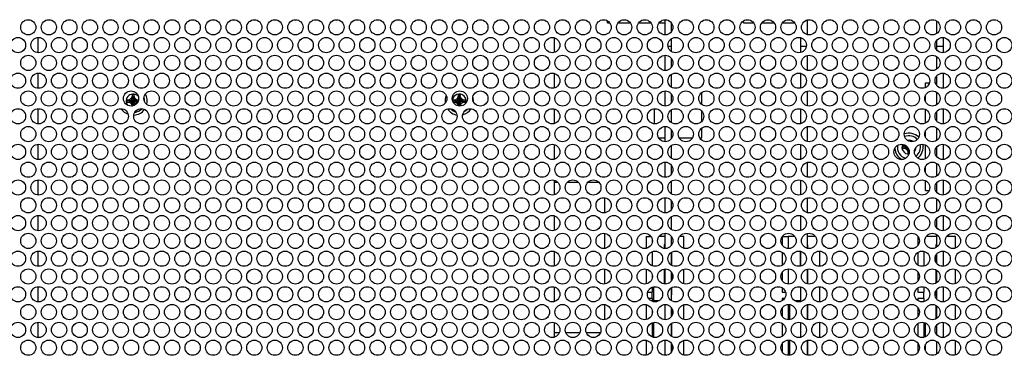
# Model space of a CAD drawing. Extents: x 0 to 68, y 0 to 44.
# Drawn here: x 26.5 to 35.6, y 34.6 to 37.7 of the extents above; entities that cross this region are included whole.
import ezdxf

# ---------------------------------------------------------------- set-up
doc = ezdxf.new("R2010")
doc.units = 0
doc.header["$MEASUREMENT"] = 0
doc.layers.add('PART', color=4, linetype='CONTINUOUS')

msp = doc.modelspace()

# ---------------------------------------------------------------- linework, layer by layer
at = {"layer": 'PART', "linetype": 'CONTINUOUS'}
for p, q in [((32.467, 37.676), (32.467, 37.5363)), ((31.942, 37.6464), (31.942, 37.6655)), ((31.942, 37.6464), (31.9622, 37.6464)), ((32.0367, 37.6464), (32.1512, 37.6464)), ((32.2257, 37.6464), (32.3402, 37.6464)), ((32.4147, 37.6464), (32.467, 37.6464)), ((32.527, 37.6494), (32.527, 37.5629)), ((33.192, 37.6464), (33.192, 37.6662)), ((33.192, 37.6464), (33.2852, 37.6464)), ((33.3597, 37.6464), (33.4742, 37.6464)), ((33.5487, 37.6464), (33.6632, 37.6464)), ((33.777, 37.6738), (33.777, 37.5385)), ((34.967, 37.6649), (34.967, 37.5474)), ((26.702, 37.5122), (26.702, 37.3727)), ((31.452, 37.3752), (31.452, 37.5097)), ((32.527, 37.5003), (32.527, 37.4284)), ((33.717, 37.5105), (33.717, 37.4284)), ((35.027, 37.5124), (35.027, 37.4284)), ((32.527, 37.4284), (32.4979, 37.4284)), ((32.527, 37.4284), (32.527, 37.3846)), ((33.769, 37.4284), (33.717, 37.4284)), ((33.717, 37.4284), (33.717, 37.3744)), ((34.967, 37.4839), (34.967, 37.4284)), ((35.027, 37.4284), (34.967, 37.4284)), ((34.967, 37.4284), (34.967, 37.401)), ((35.027, 37.4284), (35.027, 37.3726)), ((32.467, 37.3486), (32.467, 37.209)), ((32.527, 37.322), (32.527, 37.2356)), ((33.777, 37.3464), (33.777, 37.2111)), ((34.967, 37.3375), (34.967, 37.22)), ((26.702, 37.1849), (26.702, 37.0453)), ((31.452, 37.0479), (31.452, 37.1823)), ((32.527, 37.1729), (32.527, 37.0573)), ((33.717, 37.1831), (33.717, 37.0471)), ((34.967, 37.1565), (34.967, 37.0737)), ((35.027, 37.185), (35.027, 37.0452)), ((34.867, 37.0531), (34.867, 37.0956)), ((34.867, 37.0956), (34.9017, 37.0956)), ((34.9562, 37.0956), (34.967, 37.0956)), ((27.568, 36.9686), (27.5564, 36.9487)), ((27.568, 36.9866), (27.568, 36.9686)), ((27.586, 36.9866), (27.568, 36.9866)), ((27.586, 36.9686), (27.586, 36.9866)), ((27.5975, 36.9487), (27.586, 36.9686)), ((30.568, 36.9686), (30.5564, 36.9487)), ((30.568, 36.9866), (30.568, 36.9686)), ((30.586, 36.9866), (30.568, 36.9866)), ((30.586, 36.9686), (30.586, 36.9866)), ((30.5975, 36.9487), (30.586, 36.9686)), ((32.467, 37.0213), (32.467, 36.8816)), ((32.527, 36.9946), (32.527, 36.9082)), ((32.8085, 36.895), (32.8085, 37.0078)), ((33.777, 37.0191), (33.777, 36.8838)), ((34.867, 36.9188), (34.867, 36.984)), ((34.967, 37.0102), (34.967, 36.8927)), ((27.5365, 36.9371), (27.5185, 36.9371)), ((27.5185, 36.9371), (27.5185, 36.9191)), ((27.5185, 36.9191), (27.5365, 36.9191)), ((27.5564, 36.9487), (27.5365, 36.9371)), ((27.5365, 36.9191), (27.5564, 36.9076)), ((27.5564, 36.9076), (27.568, 36.8876)), ((27.568, 36.8876), (27.568, 36.8821)), ((27.586, 36.8876), (27.5975, 36.9076)), ((27.586, 36.8873), (27.586, 36.8876)), ((27.6175, 36.9371), (27.5975, 36.9487)), ((27.5975, 36.9076), (27.6175, 36.9191)), ((27.6265, 36.9371), (27.6175, 36.9371)), ((27.6175, 36.9191), (27.6201, 36.9191)), ((30.5365, 36.9371), (30.5185, 36.9371)), ((30.5185, 36.9371), (30.5185, 36.9233)), ((30.5199, 36.9191), (30.5365, 36.9191)), ((30.5564, 36.9487), (30.5365, 36.9371)), ((30.5365, 36.9191), (30.5564, 36.9076)), ((30.5564, 36.9076), (30.568, 36.8876)), ((30.568, 36.8876), (30.568, 36.8828)), ((30.586, 36.8876), (30.5975, 36.9076)), ((30.586, 36.8815), (30.586, 36.8876)), ((30.6175, 36.9371), (30.5975, 36.9487)), ((30.5975, 36.9076), (30.6175, 36.9191)), ((30.6355, 36.9371), (30.6175, 36.9371)), ((30.6175, 36.9191), (30.6355, 36.9191)), ((30.6355, 36.9191), (30.6355, 36.9371)), ((26.702, 36.8575), (26.702, 36.718)), ((31.452, 36.7205), (31.452, 36.855)), ((32.3685, 36.8572), (32.3685, 36.7183)), ((32.527, 36.8456), (32.527, 36.7299)), ((32.8085, 36.7421), (32.8085, 36.8334)), ((33.717, 36.8558), (33.717, 36.7197)), ((34.867, 36.7258), (34.867, 36.8497)), ((34.967, 36.8292), (34.967, 36.7463)), ((35.027, 36.8577), (35.027, 36.7178)), ((32.467, 36.6939), (32.467, 36.5542)), ((32.8085, 36.5896), (32.8085, 36.6805)), ((33.777, 36.6917), (33.777, 36.5564)), ((34.967, 36.6828), (34.967, 36.5653)), ((32.411, 36.5896), (32.467, 36.5896)), ((32.527, 36.6673), (32.527, 36.5809)), ((32.527, 36.5896), (32.5329, 36.5896)), ((32.6, 36.5896), (32.7219, 36.5896)), ((32.789, 36.5896), (32.8085, 36.5896)), ((34.867, 36.5914), (34.867, 36.6567)), ((26.702, 36.5302), (26.702, 36.3906)), ((31.452, 36.3932), (31.452, 36.5276)), ((32.527, 36.5182), (32.527, 36.4026)), ((33.717, 36.5284), (33.717, 36.3924)), ((34.6725, 36.5121), (34.6545, 36.5121)), ((34.6545, 36.5121), (34.6545, 36.4941)), ((34.684, 36.5188), (34.6725, 36.5121)), ((34.722, 36.5616), (34.7092, 36.5616)), ((34.722, 36.5616), (34.7212, 36.5567)), ((34.722, 36.5564), (34.722, 36.5616)), ((34.867, 36.3984), (34.867, 36.5224)), ((34.967, 36.5018), (34.967, 36.419)), ((35.027, 36.5303), (35.027, 36.3905)), ((34.6545, 36.4941), (34.6725, 36.4941)), ((34.6725, 36.4941), (34.6924, 36.4826)), ((34.6924, 36.4826), (34.704, 36.4626)), ((34.704, 36.4626), (34.704, 36.4446)), ((34.704, 36.4446), (34.7132, 36.4446)), ((32.467, 36.3665), (32.467, 36.2269)), ((32.527, 36.3399), (32.527, 36.2535)), ((33.777, 36.3644), (33.777, 36.229)), ((34.867, 36.2641), (34.867, 36.3293)), ((34.967, 36.3555), (34.967, 36.238)), ((26.702, 36.2028), (26.702, 36.0632)), ((31.452, 36.0658), (31.452, 36.2003)), ((31.4852, 36.1791), (31.452, 36.1791)), ((31.6742, 36.1791), (31.5687, 36.1791)), ((31.8632, 36.1791), (31.7577, 36.1791)), ((32.527, 36.1909), (32.527, 36.0752)), ((33.717, 36.201), (33.717, 36.065)), ((34.867, 36.1901), (34.867, 36.195)), ((34.867, 36.1051), (34.867, 36.1901)), ((34.867, 36.1901), (34.8751, 36.1901)), ((34.967, 36.1744), (34.967, 36.0916)), ((35.027, 36.2029), (35.027, 36.0631)), ((34.867, 36.1051), (34.8987, 36.1051)), ((34.9593, 36.1051), (34.967, 36.1051)), ((31.9148, 35.9), (31.9148, 36.0387)), ((32.467, 36.0392), (32.467, 35.8995)), ((32.527, 36.0126), (32.527, 35.9261)), ((33.777, 36.037), (33.777, 35.9017)), ((34.967, 36.0281), (34.967, 35.9106)), ((26.702, 35.8755), (26.702, 35.7359)), ((31.452, 35.7384), (31.452, 35.8729)), ((33.717, 35.8737), (33.717, 35.7377)), ((35.027, 35.8756), (35.027, 35.7358)), ((32.527, 35.8635), (32.527, 35.7478)), ((34.967, 35.8471), (34.967, 35.7643)), ((31.9148, 35.5727), (31.9148, 35.7113)), ((32.467, 35.7118), (32.467, 35.5722)), ((32.527, 35.6852), (32.527, 35.5988)), ((33.777, 35.7097), (33.777, 35.5743)), ((34.967, 35.7007), (34.967, 35.5832)), ((32.2962, 35.6821), (32.2962, 35.5733)), ((32.2962, 35.6821), (32.3404, 35.6821)), ((32.3513, 35.6572), (32.3513, 35.6268)), ((32.467, 35.6821), (32.4146, 35.6821)), ((32.467, 35.6049), (32.4615, 35.6049)), ((32.4615, 35.6049), (32.4615, 35.5728)), ((32.5293, 35.6821), (32.527, 35.6821)), ((32.5313, 35.6049), (32.527, 35.6049)), ((32.6426, 35.6821), (32.6036, 35.6821)), ((32.6426, 35.5744), (32.6426, 35.6821)), ((33.5462, 35.6784), (33.5462, 35.6056)), ((33.5486, 35.6821), (33.6013, 35.6821)), ((33.6013, 35.6821), (33.6013, 35.5722)), ((33.6634, 35.6821), (33.6013, 35.6821)), ((33.8523, 35.6821), (33.777, 35.6821)), ((33.7824, 35.6049), (33.777, 35.6049)), ((33.7824, 35.5731), (33.7824, 35.6049)), ((34.7962, 35.6821), (34.7962, 35.6003)), ((34.7962, 35.6821), (34.7974, 35.6821)), ((34.967, 35.6821), (34.8716, 35.6821)), ((34.967, 35.6049), (34.9615, 35.6049)), ((34.9615, 35.6049), (34.9615, 35.58)), ((35.1426, 35.6821), (35.0606, 35.6821)), ((35.1426, 35.5765), (35.1426, 35.6821)), ((26.702, 35.5481), (26.702, 35.4085)), ((31.452, 35.4111), (31.452, 35.5455)), ((32.3513, 35.5432), (32.3513, 35.4134)), ((32.527, 35.5362), (32.527, 35.4205)), ((32.5324, 35.4172), (32.5324, 35.5395)), ((33.5462, 35.5391), (33.5462, 35.4175)), ((33.7115, 35.5474), (33.7115, 35.4092)), ((33.717, 35.5463), (33.717, 35.4103)), ((33.8926, 35.4084), (33.8926, 35.5482)), ((34.7962, 35.5369), (34.7962, 35.4197)), ((34.8513, 35.5463), (34.8513, 35.4104)), ((34.9615, 35.5109), (34.9615, 35.4457)), ((34.967, 35.5197), (34.967, 35.4369)), ((35.027, 35.5482), (35.027, 35.4084)), ((35.0324, 35.4089), (35.0324, 35.5477)), ((35.1426, 35.4734), (35.1426, 35.4832)), ((31.9148, 35.2453), (31.9148, 35.3839)), ((32.2962, 35.3834), (32.2962, 35.2459)), ((32.3513, 35.3298), (32.3513, 35.2994)), ((32.4615, 35.3839), (32.4615, 35.2454)), ((32.467, 35.3845), (32.467, 35.2448)), ((32.527, 35.3579), (32.527, 35.2714)), ((32.5324, 35.2793), (32.5324, 35.35)), ((32.6426, 35.2471), (32.6426, 35.3822)), ((33.5462, 35.351), (33.5462, 35.2782)), ((33.6013, 35.3845), (33.6013, 35.2448)), ((33.777, 35.3823), (33.777, 35.247)), ((33.7824, 35.2458), (33.7824, 35.3835)), ((34.7962, 35.3564), (34.7962, 35.2729)), ((34.9615, 35.3766), (34.9615, 35.2527)), ((34.967, 35.3734), (34.967, 35.2559)), ((35.1426, 35.2491), (35.1426, 35.3801)), ((26.702, 35.2207), (26.702, 35.0812)), ((31.452, 35.0837), (31.452, 35.2182)), ((32.3102, 35.1703), (32.3513, 35.1703)), ((32.3513, 35.2159), (32.3513, 35.1703)), ((32.3513, 35.1112), (32.3513, 35.1703)), ((32.367, 35.0929), (32.367, 35.2202)), ((32.527, 35.2088), (32.527, 35.0931)), ((32.527, 35.1462), (32.5324, 35.1462)), ((32.5324, 35.1462), (32.5324, 35.2121)), ((33.5462, 35.2117), (33.5462, 35.1703)), ((33.5462, 35.1703), (33.5787, 35.1703)), ((33.717, 35.219), (33.717, 35.0829)), ((33.8926, 35.081), (33.8926, 35.2209)), ((34.7962, 35.2096), (34.7962, 35.1703)), ((34.7962, 35.1703), (34.8513, 35.1703)), ((34.8513, 35.2189), (34.8513, 35.1703)), ((34.8513, 35.1112), (34.8513, 35.1703)), ((34.9615, 35.1836), (34.9615, 35.1462)), ((34.9615, 35.1462), (34.967, 35.1462)), ((34.967, 35.1924), (34.967, 35.1095)), ((35.027, 35.2209), (35.027, 35.081)), ((35.027, 35.1462), (35.0324, 35.1462)), ((35.0324, 35.1462), (35.0324, 35.2204)), ((35.1426, 35.1461), (35.1426, 35.1558)), ((31.9148, 34.918), (31.9148, 35.0566)), ((32.2962, 35.056), (32.2962, 34.9185)), ((32.3513, 35.1112), (32.3198, 35.1112)), ((32.3513, 35.1112), (32.3513, 35.086)), ((32.367, 35.0817), (32.367, 35.0929)), ((32.367, 35.0929), (32.4165, 35.0929)), ((32.467, 35.0571), (32.467, 34.9175)), ((32.6426, 34.9197), (32.6426, 35.0548)), ((33.5462, 35.1112), (33.5462, 35.0902)), ((33.5691, 35.1112), (33.5462, 35.1112)), ((33.6013, 35.0571), (33.6013, 34.9174)), ((33.617, 34.9182), (33.617, 35.0564)), ((33.6614, 35.0929), (33.717, 35.0929)), ((33.777, 35.0549), (33.777, 34.9196)), ((33.7824, 34.9184), (33.7824, 35.0561)), ((34.7962, 35.1112), (34.7962, 35.0924)), ((34.8513, 35.1112), (34.7962, 35.1112)), ((34.8513, 35.1112), (34.8513, 35.083)), ((34.9615, 35.0492), (34.9615, 34.9253)), ((35.1426, 34.9218), (35.1426, 35.0528)), ((32.3513, 35.0025), (32.3513, 34.9721)), ((32.527, 35.0305), (32.527, 34.9441)), ((32.5324, 34.952), (32.5324, 35.0226)), ((33.5462, 35.0237), (33.5462, 34.9509)), ((34.7962, 35.029), (34.7962, 34.9456)), ((34.967, 35.046), (34.967, 34.9285)), ((26.702, 34.8934), (26.702, 34.7538)), ((31.452, 34.7564), (31.452, 34.8908)), ((32.3513, 34.8885), (32.3513, 34.7587)), ((32.367, 34.7544), (32.367, 34.8928)), ((32.527, 34.8814), (32.527, 34.7658)), ((32.5324, 34.7624), (32.5324, 34.8848)), ((33.5462, 34.8844), (33.5462, 34.7628)), ((33.717, 34.8916), (33.717, 34.7556)), ((33.8926, 34.7537), (33.8926, 34.8935)), ((34.7962, 34.8822), (34.7962, 34.765)), ((34.8513, 34.8915), (34.8513, 34.7557)), ((34.867, 34.7616), (34.867, 34.8856)), ((35.027, 34.8935), (35.027, 34.7537)), ((35.0324, 34.7542), (35.0324, 34.893)), ((31.452, 34.7991), (31.498, 34.7991)), ((31.5559, 34.7991), (31.687, 34.7991)), ((31.7449, 34.7991), (31.876, 34.7991)), ((34.967, 34.865), (34.967, 34.7822)), ((35.1426, 34.8187), (35.1426, 34.8285)), ((32.2962, 34.7287), (32.2962, 34.5912)), ((32.467, 34.7297), (32.467, 34.5901)), ((32.527, 34.7031), (32.527, 34.6167)), ((32.5324, 34.6246), (32.5324, 34.6952)), ((32.6426, 34.5924), (32.6426, 34.7275)), ((33.5462, 34.6963), (33.5462, 34.6235)), ((33.6013, 34.7298), (33.6013, 34.5901)), ((33.617, 34.5908), (33.617, 34.729)), ((33.777, 34.7276), (33.777, 34.5923)), ((33.7824, 34.5911), (33.7824, 34.7288)), ((34.7962, 34.7016), (34.7962, 34.6182)), ((34.867, 34.6273), (34.867, 34.6925)), ((34.967, 34.7187), (34.967, 34.6012)), ((35.1426, 34.5944), (35.1426, 34.7254)), ((32.3513, 34.6751), (32.3513, 34.6447))]:
    msp.add_line(p, q, dxfattribs=at)
for centre in [(26.613, 37.6061), (26.802, 37.6061), (26.991, 37.6061), (27.18, 37.6061), (27.369, 37.6061), (27.558, 37.6061), (27.747, 37.6061), (27.936, 37.6061), (28.125, 37.6061), (28.314, 37.6061), (28.503, 37.6061), (28.692, 37.6061), (28.881, 37.6061), (29.07, 37.6061), (29.259, 37.6061), (29.448, 37.6061), (29.637, 37.6061), (29.826, 37.6061), (30.015, 37.6061), (30.204, 37.6061), (30.393, 37.6061), (30.582, 37.6061), (30.771, 37.6061), (30.96, 37.6061), (31.149, 37.6061), (31.338, 37.6061), (31.527, 37.6061), (31.716, 37.6061), (31.905, 37.6061), (32.094, 37.6061), (32.283, 37.6061), (32.472, 37.6061), (32.661, 37.6061), (32.85, 37.6061), (33.039, 37.6061), (33.228, 37.6061), (33.417, 37.6061), (33.606, 37.6061), (33.795, 37.6061), (33.984, 37.6061), (34.173, 37.6061), (34.362, 37.6061), (34.551, 37.6061), (34.74, 37.6061), (34.929, 37.6061), (35.118, 37.6061), (35.307, 37.6061), (35.496, 37.6061), (26.5185, 37.4425), (26.7075, 37.4425), (26.8965, 37.4425), (27.0855, 37.4425), (27.2745, 37.4425), (27.4635, 37.4425), (27.6525, 37.4425), (27.8415, 37.4425), (28.0305, 37.4425), (28.2195, 37.4425), (28.4085, 37.4425), (28.5975, 37.4425), (28.7865, 37.4425), (28.9755, 37.4425), (29.1645, 37.4425), (29.3535, 37.4425), (29.5425, 37.4425), (29.7315, 37.4425), (29.9205, 37.4425), (30.1095, 37.4425), (30.2985, 37.4425), (30.4875, 37.4425), (30.6765, 37.4425), (30.8655, 37.4425), (31.0545, 37.4425), (31.2435, 37.4425), (31.4325, 37.4425), (31.6215, 37.4425), (31.8105, 37.4425), (31.9995, 37.4425), (32.1885, 37.4425), (32.3775, 37.4425), (32.5665, 37.4425), (32.7555, 37.4425), (32.9445, 37.4425), (33.1335, 37.4425), (33.3225, 37.4425), (33.5115, 37.4425), (33.7005, 37.4425), (33.8895, 37.4425), (34.0785, 37.4425), (34.2675, 37.4425), (34.4565, 37.4425), (34.6455, 37.4425), (34.8345, 37.4425), (35.0235, 37.4425), (35.2125, 37.4425), (35.4015, 37.4425), (35.5905, 37.4425), (26.613, 37.2788), (26.802, 37.2788), (26.991, 37.2788), (27.18, 37.2788), (27.369, 37.2788), (27.558, 37.2788), (27.747, 37.2788), (27.936, 37.2788), (28.125, 37.2788), (28.314, 37.2788), (28.503, 37.2788), (28.692, 37.2788), (28.881, 37.2788), (29.07, 37.2788), (29.259, 37.2788), (29.448, 37.2788), (29.637, 37.2788), (29.826, 37.2788), (30.015, 37.2788), (30.204, 37.2788), (30.393, 37.2788), (30.582, 37.2788), (30.771, 37.2788), (30.96, 37.2788), (31.149, 37.2788), (31.338, 37.2788), (31.527, 37.2788), (31.716, 37.2788), (31.905, 37.2788), (32.094, 37.2788), (32.283, 37.2788), (32.472, 37.2788), (32.661, 37.2788), (32.85, 37.2788), (33.039, 37.2788), (33.228, 37.2788), (33.417, 37.2788), (33.606, 37.2788), (33.795, 37.2788), (33.984, 37.2788), (34.173, 37.2788), (34.362, 37.2788), (34.551, 37.2788), (34.74, 37.2788), (34.929, 37.2788), (35.118, 37.2788), (35.307, 37.2788), (35.496, 37.2788), (26.5185, 37.1151), (26.7075, 37.1151), (26.8965, 37.1151), (27.0855, 37.1151), (27.2745, 37.1151), (27.4635, 37.1151), (27.6525, 37.1151), (27.8415, 37.1151), (28.0305, 37.1151), (28.2195, 37.1151), (28.4085, 37.1151), (28.5975, 37.1151), (28.7865, 37.1151), (28.9755, 37.1151), (29.1645, 37.1151), (29.3535, 37.1151), (29.5425, 37.1151), (29.7315, 37.1151), (29.9205, 37.1151), (30.1095, 37.1151), (30.2985, 37.1151), (30.4875, 37.1151), (30.6765, 37.1151), (30.8655, 37.1151), (31.0545, 37.1151), (31.2435, 37.1151), (31.4325, 37.1151), (31.6215, 37.1151), (31.8105, 37.1151), (31.9995, 37.1151), (32.1885, 37.1151), (32.3775, 37.1151), (32.5665, 37.1151), (32.7555, 37.1151), (32.9445, 37.1151), (33.1335, 37.1151), (33.3225, 37.1151), (33.5115, 37.1151), (33.7005, 37.1151), (33.8895, 37.1151), (34.0785, 37.1151), (34.2675, 37.1151), (34.4565, 37.1151), (34.6455, 37.1151), (34.8345, 37.1151), (35.0235, 37.1151), (35.2125, 37.1151), (35.4015, 37.1151), (35.5905, 37.1151), (26.613, 36.9514), (26.802, 36.9514), (26.991, 36.9514), (27.18, 36.9514), (27.369, 36.9514), (27.558, 36.9514), (27.747, 36.9514), (27.936, 36.9514), (28.125, 36.9514), (28.314, 36.9514), (28.503, 36.9514), (28.692, 36.9514), (28.881, 36.9514), (29.07, 36.9514), (29.259, 36.9514), (29.448, 36.9514), (29.637, 36.9514), (29.826, 36.9514), (30.015, 36.9514), (30.204, 36.9514), (30.393, 36.9514), (30.582, 36.9514), (30.771, 36.9514), (30.96, 36.9514), (31.149, 36.9514), (31.338, 36.9514), (31.527, 36.9514), (31.716, 36.9514), (31.905, 36.9514), (32.094, 36.9514), (32.283, 36.9514), (32.472, 36.9514), (32.661, 36.9514), (32.85, 36.9514), (33.039, 36.9514), (33.228, 36.9514), (33.417, 36.9514), (33.606, 36.9514), (33.795, 36.9514), (33.984, 36.9514), (34.173, 36.9514), (34.362, 36.9514), (34.551, 36.9514), (34.74, 36.9514), (34.929, 36.9514), (35.118, 36.9514), (35.307, 36.9514), (35.496, 36.9514), (26.5185, 36.7877), (26.7075, 36.7877), (26.8965, 36.7877), (27.0855, 36.7877), (27.2745, 36.7877), (27.4635, 36.7877), (27.6525, 36.7877), (27.8415, 36.7877), (28.0305, 36.7877), (28.2195, 36.7877), (28.4085, 36.7877), (28.5975, 36.7877), (28.7865, 36.7877), (28.9755, 36.7877), (29.1645, 36.7877), (29.3535, 36.7877), (29.5425, 36.7877), (29.7315, 36.7877), (29.9205, 36.7877), (30.1095, 36.7877), (30.2985, 36.7877), (30.4875, 36.7877), (30.6765, 36.7877), (30.8655, 36.7877), (31.0545, 36.7877), (31.2435, 36.7877), (31.4325, 36.7877), (31.6215, 36.7877), (31.8105, 36.7877), (31.9995, 36.7877), (32.1885, 36.7877), (32.3775, 36.7877), (32.5665, 36.7877), (32.7555, 36.7877), (32.9445, 36.7877), (33.1335, 36.7877), (33.3225, 36.7877), (33.5115, 36.7877), (33.7005, 36.7877), (33.8895, 36.7877), (34.0785, 36.7877), (34.2675, 36.7877), (34.4565, 36.7877), (34.6455, 36.7877), (34.8345, 36.7877), (35.0235, 36.7877), (35.2125, 36.7877), (35.4015, 36.7877), (35.5905, 36.7877), (26.613, 36.6241), (26.802, 36.6241), (26.991, 36.6241), (27.18, 36.6241), (27.369, 36.6241), (27.558, 36.6241), (27.747, 36.6241), (27.936, 36.6241), (28.125, 36.6241), (28.314, 36.6241), (28.503, 36.6241), (28.692, 36.6241), (28.881, 36.6241), (29.07, 36.6241), (29.259, 36.6241), (29.448, 36.6241), (29.637, 36.6241), (29.826, 36.6241), (30.015, 36.6241), (30.204, 36.6241), (30.393, 36.6241), (30.582, 36.6241), (30.771, 36.6241), (30.96, 36.6241), (31.149, 36.6241), (31.338, 36.6241), (31.527, 36.6241), (31.716, 36.6241), (31.905, 36.6241), (32.094, 36.6241), (32.283, 36.6241), (32.472, 36.6241), (32.661, 36.6241), (32.85, 36.6241), (33.039, 36.6241), (33.228, 36.6241), (33.417, 36.6241), (33.606, 36.6241), (33.795, 36.6241), (33.984, 36.6241), (34.173, 36.6241), (34.362, 36.6241), (34.551, 36.6241), (34.74, 36.6241), (34.929, 36.6241), (35.118, 36.6241), (35.307, 36.6241), (35.496, 36.6241), (26.5185, 36.4604), (26.7075, 36.4604), (26.8965, 36.4604), (27.0855, 36.4604), (27.2745, 36.4604), (27.4635, 36.4604), (27.6525, 36.4604), (27.8415, 36.4604), (28.0305, 36.4604), (28.2195, 36.4604), (28.4085, 36.4604), (28.5975, 36.4604), (28.7865, 36.4604), (28.9755, 36.4604), (29.1645, 36.4604), (29.3535, 36.4604), (29.5425, 36.4604), (29.7315, 36.4604), (29.9205, 36.4604), (30.1095, 36.4604), (30.2985, 36.4604), (30.4875, 36.4604), (30.6765, 36.4604), (30.8655, 36.4604), (31.0545, 36.4604), (31.2435, 36.4604), (31.4325, 36.4604), (31.6215, 36.4604), (31.8105, 36.4604), (31.9995, 36.4604), (32.1885, 36.4604), (32.3775, 36.4604), (32.5665, 36.4604), (32.7555, 36.4604), (32.9445, 36.4604), (33.1335, 36.4604), (33.3225, 36.4604), (33.5115, 36.4604), (33.7005, 36.4604), (33.8895, 36.4604), (34.0785, 36.4604), (34.2675, 36.4604), (34.4565, 36.4604), (34.6455, 36.4604), (34.8345, 36.4604), (35.0235, 36.4604), (35.2125, 36.4604), (35.4015, 36.4604), (35.5905, 36.4604), (26.613, 36.2967), (26.802, 36.2967), (26.991, 36.2967), (27.18, 36.2967), (27.369, 36.2967), (27.558, 36.2967), (27.747, 36.2967), (27.936, 36.2967), (28.125, 36.2967), (28.314, 36.2967), (28.503, 36.2967), (28.692, 36.2967), (28.881, 36.2967), (29.07, 36.2967), (29.259, 36.2967), (29.448, 36.2967), (29.637, 36.2967), (29.826, 36.2967), (30.015, 36.2967), (30.204, 36.2967), (30.393, 36.2967), (30.582, 36.2967), (30.771, 36.2967), (30.96, 36.2967), (31.149, 36.2967), (31.338, 36.2967), (31.527, 36.2967), (31.716, 36.2967), (31.905, 36.2967), (32.094, 36.2967), (32.283, 36.2967), (32.472, 36.2967), (32.661, 36.2967), (32.85, 36.2967), (33.039, 36.2967), (33.228, 36.2967), (33.417, 36.2967), (33.606, 36.2967), (33.795, 36.2967), (33.984, 36.2967), (34.173, 36.2967), (34.362, 36.2967), (34.551, 36.2967), (34.74, 36.2967), (34.929, 36.2967), (35.118, 36.2967), (35.307, 36.2967), (35.496, 36.2967), (26.5185, 36.133), (26.7075, 36.133), (26.8965, 36.133), (27.0855, 36.133), (27.2745, 36.133), (27.4635, 36.133), (27.6525, 36.133), (27.8415, 36.133), (28.0305, 36.133), (28.2195, 36.133), (28.4085, 36.133), (28.5975, 36.133), (28.7865, 36.133), (28.9755, 36.133), (29.1645, 36.133), (29.3535, 36.133), (29.5425, 36.133), (29.7315, 36.133), (29.9205, 36.133), (30.1095, 36.133), (30.2985, 36.133), (30.4875, 36.133), (30.6765, 36.133), (30.8655, 36.133), (31.0545, 36.133), (31.2435, 36.133), (31.4325, 36.133), (31.6215, 36.133), (31.8105, 36.133), (31.9995, 36.133), (32.1885, 36.133), (32.3775, 36.133), (32.5665, 36.133), (32.7555, 36.133), (32.9445, 36.133), (33.1335, 36.133), (33.3225, 36.133), (33.5115, 36.133), (33.7005, 36.133), (33.8895, 36.133), (34.0785, 36.133), (34.2675, 36.133), (34.4565, 36.133), (34.6455, 36.133), (34.8345, 36.133), (35.0235, 36.133), (35.2125, 36.133), (35.4015, 36.133), (35.5905, 36.133), (26.613, 35.9694), (26.802, 35.9694), (26.991, 35.9694), (27.18, 35.9694), (27.369, 35.9694), (27.558, 35.9694), (27.747, 35.9694), (27.936, 35.9694), (28.125, 35.9694), (28.314, 35.9694), (28.503, 35.9694), (28.692, 35.9694), (28.881, 35.9694), (29.07, 35.9694), (29.259, 35.9694), (29.448, 35.9694), (29.637, 35.9694), (29.826, 35.9694), (30.015, 35.9694), (30.204, 35.9694), (30.393, 35.9694), (30.582, 35.9694), (30.771, 35.9694), (30.96, 35.9694), (31.149, 35.9694), (31.338, 35.9694), (31.527, 35.9694), (31.716, 35.9694), (31.905, 35.9694), (32.094, 35.9694), (32.283, 35.9694), (32.472, 35.9694), (32.661, 35.9694), (32.85, 35.9694), (33.039, 35.9694), (33.228, 35.9694), (33.417, 35.9694), (33.606, 35.9694), (33.795, 35.9694), (33.984, 35.9694), (34.173, 35.9694), (34.362, 35.9694), (34.551, 35.9694), (34.74, 35.9694), (34.929, 35.9694), (35.118, 35.9694), (35.307, 35.9694), (35.496, 35.9694), (26.5185, 35.8057), (26.7075, 35.8057), (26.8965, 35.8057), (27.0855, 35.8057), (27.2745, 35.8057), (27.4635, 35.8057), (27.6525, 35.8057), (27.8415, 35.8057), (28.0305, 35.8057), (28.2195, 35.8057), (28.4085, 35.8057), (28.5975, 35.8057), (28.7865, 35.8057), (28.9755, 35.8057), (29.1645, 35.8057), (29.3535, 35.8057), (29.5425, 35.8057), (29.7315, 35.8057), (29.9205, 35.8057), (30.1095, 35.8057), (30.2985, 35.8057), (30.4875, 35.8057), (30.6765, 35.8057), (30.8655, 35.8057), (31.0545, 35.8057), (31.2435, 35.8057), (31.4325, 35.8057), (31.6215, 35.8057), (31.8105, 35.8057), (31.9995, 35.8057), (32.1885, 35.8057), (32.3775, 35.8057), (32.5665, 35.8057), (32.7555, 35.8057), (32.9445, 35.8057), (33.1335, 35.8057), (33.3225, 35.8057), (33.5115, 35.8057), (33.7005, 35.8057), (33.8895, 35.8057), (34.0785, 35.8057), (34.2675, 35.8057), (34.4565, 35.8057), (34.6455, 35.8057), (34.8345, 35.8057), (35.0235, 35.8057), (35.2125, 35.8057), (35.4015, 35.8057), (35.5905, 35.8057), (26.613, 35.642), (26.802, 35.642), (26.991, 35.642), (27.18, 35.642), (27.369, 35.642), (27.558, 35.642), (27.747, 35.642), (27.936, 35.642), (28.125, 35.642), (28.314, 35.642), (28.503, 35.642), (28.692, 35.642), (28.881, 35.642), (29.07, 35.642), (29.259, 35.642), (29.448, 35.642), (29.637, 35.642), (29.826, 35.642), (30.015, 35.642), (30.204, 35.642), (30.393, 35.642), (30.582, 35.642), (30.771, 35.642), (30.96, 35.642), (31.149, 35.642), (31.338, 35.642), (31.527, 35.642), (31.716, 35.642), (31.905, 35.642), (32.094, 35.642), (32.283, 35.642), (32.472, 35.642), (32.661, 35.642), (32.85, 35.642), (33.039, 35.642), (33.228, 35.642), (33.417, 35.642), (33.606, 35.642), (33.795, 35.642), (33.984, 35.642), (34.173, 35.642), (34.362, 35.642), (34.551, 35.642), (34.74, 35.642), (34.929, 35.642), (35.118, 35.642), (35.307, 35.642), (35.496, 35.642), (26.5185, 35.4783), (26.7075, 35.4783), (26.8965, 35.4783), (27.0855, 35.4783), (27.2745, 35.4783), (27.4635, 35.4783), (27.6525, 35.4783), (27.8415, 35.4783), (28.0305, 35.4783), (28.2195, 35.4783), (28.4085, 35.4783), (28.5975, 35.4783), (28.7865, 35.4783), (28.9755, 35.4783), (29.1645, 35.4783), (29.3535, 35.4783), (29.5425, 35.4783), (29.7315, 35.4783), (29.9205, 35.4783), (30.1095, 35.4783), (30.2985, 35.4783), (30.4875, 35.4783), (30.6765, 35.4783), (30.8655, 35.4783), (31.0545, 35.4783), (31.2435, 35.4783), (31.4325, 35.4783), (31.6215, 35.4783), (31.8105, 35.4783), (31.9995, 35.4783), (32.1885, 35.4783), (32.3775, 35.4783), (32.5665, 35.4783), (32.7555, 35.4783), (32.9445, 35.4783), (33.1335, 35.4783), (33.3225, 35.4783), (33.5115, 35.4783), (33.7005, 35.4783), (33.8895, 35.4783), (34.0785, 35.4783), (34.2675, 35.4783), (34.4565, 35.4783), (34.6455, 35.4783), (34.8345, 35.4783), (35.0235, 35.4783), (35.2125, 35.4783), (35.4015, 35.4783), (35.5905, 35.4783), (26.613, 35.3146), (26.802, 35.3146), (26.991, 35.3146), (27.18, 35.3146), (27.369, 35.3146), (27.558, 35.3146), (27.747, 35.3146), (27.936, 35.3146), (28.125, 35.3146), (28.314, 35.3146), (28.503, 35.3146), (28.692, 35.3146), (28.881, 35.3146), (29.07, 35.3146), (29.259, 35.3146), (29.448, 35.3146), (29.637, 35.3146), (29.826, 35.3146), (30.015, 35.3146), (30.204, 35.3146), (30.393, 35.3146), (30.582, 35.3146), (30.771, 35.3146), (30.96, 35.3146), (31.149, 35.3146), (31.338, 35.3146), (31.527, 35.3146), (31.716, 35.3146), (31.905, 35.3146), (32.094, 35.3146), (32.283, 35.3146), (32.472, 35.3146), (32.661, 35.3146), (32.85, 35.3146), (33.039, 35.3146), (33.228, 35.3146), (33.417, 35.3146), (33.606, 35.3146), (33.795, 35.3146), (33.984, 35.3146), (34.173, 35.3146), (34.362, 35.3146), (34.551, 35.3146), (34.74, 35.3146), (34.929, 35.3146), (35.118, 35.3146), (35.307, 35.3146), (35.496, 35.3146), (26.5185, 35.151), (26.7075, 35.151), (26.8965, 35.151), (27.0855, 35.151), (27.2745, 35.151), (27.4635, 35.151), (27.6525, 35.151), (27.8415, 35.151), (28.0305, 35.151), (28.2195, 35.151), (28.4085, 35.151), (28.5975, 35.151), (28.7865, 35.151), (28.9755, 35.151), (29.1645, 35.151), (29.3535, 35.151), (29.5425, 35.151), (29.7315, 35.151), (29.9205, 35.151), (30.1095, 35.151), (30.2985, 35.151), (30.4875, 35.151), (30.6765, 35.151), (30.8655, 35.151), (31.0545, 35.151), (31.2435, 35.151), (31.4325, 35.151), (31.6215, 35.151), (31.8105, 35.151), (31.9995, 35.151), (32.1885, 35.151), (32.3775, 35.151), (32.5665, 35.151), (32.7555, 35.151), (32.9445, 35.151), (33.1335, 35.151), (33.3225, 35.151), (33.5115, 35.151), (33.7005, 35.151), (33.8895, 35.151), (34.0785, 35.151), (34.2675, 35.151), (34.4565, 35.151), (34.6455, 35.151), (34.8345, 35.151), (35.0235, 35.151), (35.2125, 35.151), (35.4015, 35.151), (35.5905, 35.151), (26.613, 34.9873), (26.802, 34.9873), (26.991, 34.9873), (27.18, 34.9873), (27.369, 34.9873), (27.558, 34.9873), (27.747, 34.9873), (27.936, 34.9873), (28.125, 34.9873), (28.314, 34.9873), (28.503, 34.9873), (28.692, 34.9873), (28.881, 34.9873), (29.07, 34.9873), (29.259, 34.9873), (29.448, 34.9873), (29.637, 34.9873), (29.826, 34.9873), (30.015, 34.9873), (30.204, 34.9873), (30.393, 34.9873), (30.582, 34.9873), (30.771, 34.9873), (30.96, 34.9873), (31.149, 34.9873), (31.338, 34.9873), (31.527, 34.9873), (31.716, 34.9873), (31.905, 34.9873), (32.094, 34.9873), (32.283, 34.9873), (32.472, 34.9873), (32.661, 34.9873), (32.85, 34.9873), (33.039, 34.9873), (33.228, 34.9873), (33.417, 34.9873), (33.606, 34.9873), (33.795, 34.9873), (33.984, 34.9873), (34.173, 34.9873), (34.362, 34.9873), (34.551, 34.9873), (34.74, 34.9873), (34.929, 34.9873), (35.118, 34.9873), (35.307, 34.9873), (35.496, 34.9873), (26.5185, 34.8236), (26.7075, 34.8236), (26.8965, 34.8236), (27.0855, 34.8236), (27.2745, 34.8236), (27.4635, 34.8236), (27.6525, 34.8236), (27.8415, 34.8236), (28.0305, 34.8236), (28.2195, 34.8236), (28.4085, 34.8236), (28.5975, 34.8236), (28.7865, 34.8236), (28.9755, 34.8236), (29.1645, 34.8236), (29.3535, 34.8236), (29.5425, 34.8236), (29.7315, 34.8236), (29.9205, 34.8236), (30.1095, 34.8236), (30.2985, 34.8236), (30.4875, 34.8236), (30.6765, 34.8236), (30.8655, 34.8236), (31.0545, 34.8236), (31.2435, 34.8236), (31.4325, 34.8236), (31.6215, 34.8236), (31.8105, 34.8236), (31.9995, 34.8236), (32.1885, 34.8236), (32.3775, 34.8236), (32.5665, 34.8236), (32.7555, 34.8236), (32.9445, 34.8236), (33.1335, 34.8236), (33.3225, 34.8236), (33.5115, 34.8236), (33.7005, 34.8236), (33.8895, 34.8236), (34.0785, 34.8236), (34.2675, 34.8236), (34.4565, 34.8236), (34.6455, 34.8236), (34.8345, 34.8236), (35.0235, 34.8236), (35.2125, 34.8236), (35.4015, 34.8236), (35.5905, 34.8236), (26.613, 34.6599), (26.802, 34.6599), (26.991, 34.6599), (27.18, 34.6599), (27.369, 34.6599), (27.558, 34.6599), (27.747, 34.6599), (27.936, 34.6599), (28.125, 34.6599), (28.314, 34.6599), (28.503, 34.6599), (28.692, 34.6599), (28.881, 34.6599), (29.07, 34.6599), (29.259, 34.6599), (29.448, 34.6599), (29.637, 34.6599), (29.826, 34.6599), (30.015, 34.6599), (30.204, 34.6599), (30.393, 34.6599), (30.582, 34.6599), (30.771, 34.6599), (30.96, 34.6599), (31.149, 34.6599), (31.338, 34.6599), (31.527, 34.6599), (31.716, 34.6599), (31.905, 34.6599), (32.094, 34.6599), (32.283, 34.6599), (32.472, 34.6599), (32.661, 34.6599), (32.85, 34.6599), (33.039, 34.6599), (33.228, 34.6599), (33.417, 34.6599), (33.606, 34.6599), (33.795, 34.6599), (33.984, 34.6599), (34.173, 34.6599), (34.362, 34.6599), (34.551, 34.6599), (34.74, 34.6599), (34.929, 34.6599), (35.118, 34.6599), (35.307, 34.6599), (35.496, 34.6599)]:
    msp.add_circle(centre, 0.07, dxfattribs=at)
for centre, radius, start, end in [((27.577, 36.9281), 0.064, 40.69129, 217.73644), ((27.577, 36.9281), 0.106, 357.39312, 18.20535), ((27.577, 36.9281), 0.13, 346.06829, 29.53018), ((30.577, 36.9281), 0.13, 156.98134, 188.59402), ((30.577, 36.9281), 0.064, 343.42519, 172.33636), ((30.577, 36.9281), 0.13, 357.85586, 15.83248), ((27.577, 36.9281), 0.13, 212.8544, 249.23874), ((27.577, 36.9281), 0.13, 272.77732, 323.76294), ((27.577, 36.9281), 0.106, 278.22261, 318.31765), ((30.577, 36.9281), 0.13, 214.05692, 260.90874), ((30.577, 36.9281), 0.106, 222.24888, 252.71678), ((30.577, 36.9281), 0.13, 283.76894, 326.88297), ((30.577, 36.9281), 0.106, 295.51291, 315.13899), ((34.713, 36.5031), 0.13, 45.52236, 109.3051), ((34.713, 36.5031), 0.106, 43.06962, 111.75785), ((34.713, 36.5031), 0.106, 171.02022, 253.67661), ((34.713, 36.5031), 0.064, 155.4142, 269.28264), ((34.713, 36.5031), 0.064, 53.94991, 100.87756), ((34.713, 36.5031), 0.064, 323.85038, 357.37924), ((34.713, 36.5031), 0.106, 307.712, 13.51762), ((34.713, 36.5031), 0.13, 309.23387, 11.99575), ((34.713, 36.5031), 0.13, 184.59429, 240.10255)]:
    msp.add_arc(centre, radius, start, end, dxfattribs=at)
for points, knots in [([(27.568, 36.9866), (27.5687, 36.9821), (27.5701, 36.9729), (27.5723, 36.9586), (27.5746, 36.9432), (27.5762, 36.9332), (27.577, 36.9281)], [0, 0, 0, 0, 0.274743, 0.552011, 0.774435, 1, 1, 1, 1]), ([(27.577, 36.9281), (27.576, 36.9326), (27.574, 36.9415), (27.5715, 36.9526), (27.5696, 36.9612), (27.5685, 36.9662), (27.568, 36.9686)], [0, 0, 0, 0, 0.277832, 0.556597, 0.777649, 1, 1, 1, 1]), ([(27.586, 36.9866), (27.5853, 36.9821), (27.5839, 36.9729), (27.5817, 36.9586), (27.5793, 36.9432), (27.5777, 36.9332), (27.577, 36.9281)], [0, 0, 0, 0, 0.274743, 0.552011, 0.774435, 1, 1, 1, 1]), ([(27.586, 36.9686), (27.5853, 36.9655), (27.5839, 36.9592), (27.5817, 36.9494), (27.5793, 36.9386), (27.5777, 36.9316), (27.577, 36.9281)], [0, 0, 0, 0, 0.282801, 0.563134, 0.781719, 1, 1, 1, 1]), ([(30.568, 36.9866), (30.5687, 36.9821), (30.5701, 36.9729), (30.5723, 36.9586), (30.5746, 36.9432), (30.5762, 36.9332), (30.577, 36.9281)], [0, 0, 0, 0, 0.274743, 0.552011, 0.774435, 1, 1, 1, 1]), ([(30.577, 36.9281), (30.576, 36.9326), (30.574, 36.9415), (30.5715, 36.9526), (30.5696, 36.9612), (30.5685, 36.9662), (30.568, 36.9686)], [0, 0, 0, 0, 0.277832, 0.556597, 0.777649, 1, 1, 1, 1]), ([(30.586, 36.9866), (30.5853, 36.9821), (30.5839, 36.9729), (30.5817, 36.9586), (30.5793, 36.9432), (30.5777, 36.9332), (30.577, 36.9281)], [0, 0, 0, 0, 0.274743, 0.552011, 0.774435, 1, 1, 1, 1]), ([(30.586, 36.9686), (30.5853, 36.9655), (30.5839, 36.9592), (30.5817, 36.9494), (30.5793, 36.9386), (30.5777, 36.9316), (30.577, 36.9281)], [0, 0, 0, 0, 0.282801, 0.563134, 0.781719, 1, 1, 1, 1]), ([(27.5185, 36.9371), (27.523, 36.9364), (27.5322, 36.935), (27.5465, 36.9328), (27.5619, 36.9305), (27.5719, 36.9289), (27.577, 36.9281)], [0, 0, 0, 0, 0.274743, 0.552009, 0.774433, 1, 1, 1, 1]), ([(27.5185, 36.9191), (27.523, 36.9198), (27.5322, 36.9213), (27.5465, 36.9234), (27.5619, 36.9258), (27.5719, 36.9274), (27.577, 36.9281)], [0, 0, 0, 0, 0.274743, 0.552009, 0.774433, 1, 1, 1, 1]), ([(27.5365, 36.9371), (27.5396, 36.9364), (27.5459, 36.935), (27.5557, 36.9329), (27.5665, 36.9305), (27.5735, 36.9289), (27.577, 36.9281)], [0, 0, 0, 0, 0.282801, 0.563135, 0.781719, 1, 1, 1, 1]), ([(27.5365, 36.9191), (27.5396, 36.9198), (27.5459, 36.9212), (27.5557, 36.9234), (27.5665, 36.9258), (27.5735, 36.9274), (27.577, 36.9281)], [0, 0, 0, 0, 0.282801, 0.563135, 0.781719, 1, 1, 1, 1]), ([(27.5564, 36.9487), (27.558, 36.9471), (27.5612, 36.9439), (27.5661, 36.939), (27.5716, 36.9335), (27.5752, 36.9299), (27.577, 36.9281)], [0, 0, 0, 0, 0.28828, 0.570786, 0.786774, 1, 1, 1, 1]), ([(27.5564, 36.9076), (27.558, 36.9092), (27.5612, 36.9124), (27.5661, 36.9173), (27.5716, 36.9228), (27.5752, 36.9264), (27.577, 36.9281)], [0, 0, 0, 0, 0.28828, 0.570785, 0.786773, 1, 1, 1, 1]), ([(27.568, 36.8876), (27.5687, 36.8908), (27.5701, 36.8971), (27.5722, 36.9069), (27.5746, 36.9176), (27.5762, 36.9246), (27.577, 36.9281)], [0, 0, 0, 0, 0.282801, 0.563134, 0.781719, 1, 1, 1, 1]), ([(27.57, 36.8829), (27.57, 36.8832), (27.5708, 36.888), (27.5723, 36.8977), (27.5746, 36.9131), (27.5762, 36.9231), (27.577, 36.9281)], [0, 0, 0, 0, 0.0168721, 0.3927203, 0.6942288, 1, 1, 1, 1]), ([(27.5975, 36.9487), (27.5959, 36.9471), (27.5927, 36.9439), (27.5878, 36.939), (27.5823, 36.9335), (27.5787, 36.9299), (27.577, 36.9281)], [0, 0, 0, 0, 0.288279, 0.570785, 0.786774, 1, 1, 1, 1]), ([(27.6175, 36.9371), (27.6143, 36.9364), (27.608, 36.935), (27.5982, 36.9329), (27.5875, 36.9305), (27.5805, 36.9289), (27.577, 36.9281)], [0, 0, 0, 0, 0.282801, 0.563134, 0.781719, 1, 1, 1, 1]), ([(27.6256, 36.9356), (27.6243, 36.9354), (27.6183, 36.9345), (27.6074, 36.9328), (27.592, 36.9305), (27.582, 36.9289), (27.577, 36.9281)], [0, 0, 0, 0, 0.100597, 0.44444, 0.720271, 1, 1, 1, 1]), ([(27.5833, 36.8868), (27.5827, 36.8908), (27.5815, 36.8988), (27.5793, 36.9131), (27.5777, 36.9231), (27.577, 36.9281)], [0, 0, 0, 0, 0.329493, 0.662393, 1, 1, 1, 1]), ([(27.586, 36.8876), (27.5853, 36.8908), (27.5839, 36.8971), (27.5817, 36.9069), (27.5793, 36.9176), (27.5777, 36.9246), (27.577, 36.9281)], [0, 0, 0, 0, 0.282801, 0.563134, 0.781719, 1, 1, 1, 1]), ([(27.6206, 36.9214), (27.6159, 36.9222), (27.6072, 36.9235), (27.592, 36.9258), (27.582, 36.9274), (27.577, 36.9281)], [0, 0, 0, 0, 0.36786, 0.681713, 1, 1, 1, 1]), ([(27.6175, 36.9191), (27.6143, 36.9198), (27.608, 36.9212), (27.5982, 36.9234), (27.5875, 36.9258), (27.5805, 36.9274), (27.577, 36.9281)], [0, 0, 0, 0, 0.282801, 0.563134, 0.781719, 1, 1, 1, 1]), ([(27.5975, 36.9076), (27.5959, 36.9092), (27.5927, 36.9124), (27.5878, 36.9173), (27.5823, 36.9228), (27.5787, 36.9264), (27.577, 36.9281)], [0, 0, 0, 0, 0.288279, 0.570784, 0.786773, 1, 1, 1, 1]), ([(30.5185, 36.9371), (30.523, 36.9364), (30.5322, 36.935), (30.5465, 36.9328), (30.5619, 36.9305), (30.5719, 36.9289), (30.577, 36.9281)], [0, 0, 0, 0, 0.274743, 0.552009, 0.774434, 1, 1, 1, 1]), ([(30.5202, 36.9194), (30.5242, 36.92), (30.5328, 36.9213), (30.5465, 36.9234), (30.5619, 36.9258), (30.5719, 36.9274), (30.577, 36.9281)], [0, 0, 0, 0, 0.248639, 0.535885, 0.766315, 1, 1, 1, 1]), ([(30.5365, 36.9371), (30.5396, 36.9364), (30.5459, 36.935), (30.5557, 36.9329), (30.5665, 36.9305), (30.5735, 36.9289), (30.577, 36.9281)], [0, 0, 0, 0, 0.282801, 0.563134, 0.781718, 1, 1, 1, 1]), ([(30.5365, 36.9191), (30.5396, 36.9198), (30.5459, 36.9212), (30.5557, 36.9234), (30.5665, 36.9258), (30.5735, 36.9274), (30.577, 36.9281)], [0, 0, 0, 0, 0.282801, 0.563134, 0.781718, 1, 1, 1, 1]), ([(30.5564, 36.9487), (30.558, 36.9471), (30.5612, 36.9439), (30.5661, 36.939), (30.5716, 36.9335), (30.5752, 36.9299), (30.577, 36.9281)], [0, 0, 0, 0, 0.28828, 0.570786, 0.786774, 1, 1, 1, 1]), ([(30.5564, 36.9076), (30.558, 36.9092), (30.5612, 36.9124), (30.5661, 36.9173), (30.5716, 36.9228), (30.5752, 36.9264), (30.577, 36.9281)], [0, 0, 0, 0, 0.288279, 0.570784, 0.786773, 1, 1, 1, 1]), ([(30.568, 36.8876), (30.5687, 36.8908), (30.5701, 36.8971), (30.5722, 36.9069), (30.5746, 36.9176), (30.5762, 36.9246), (30.577, 36.9281)], [0, 0, 0, 0, 0.282801, 0.563134, 0.781719, 1, 1, 1, 1]), ([(30.57, 36.883), (30.57, 36.8832), (30.5708, 36.8881), (30.5723, 36.8977), (30.5746, 36.9131), (30.5762, 36.9231), (30.577, 36.9281)], [0, 0, 0, 0, 0.016016, 0.392191, 0.693962, 1, 1, 1, 1]), ([(30.5975, 36.9487), (30.5959, 36.9471), (30.5927, 36.9439), (30.5878, 36.939), (30.5823, 36.9335), (30.5787, 36.9299), (30.577, 36.9281)], [0, 0, 0, 0, 0.28828, 0.570786, 0.786774, 1, 1, 1, 1]), ([(30.6355, 36.9371), (30.6309, 36.9364), (30.6217, 36.935), (30.6075, 36.9328), (30.592, 36.9305), (30.582, 36.9289), (30.577, 36.9281)], [0, 0, 0, 0, 0.274743, 0.552009, 0.774434, 1, 1, 1, 1]), ([(30.6175, 36.9371), (30.6143, 36.9364), (30.608, 36.935), (30.5982, 36.9329), (30.5875, 36.9305), (30.5805, 36.9289), (30.577, 36.9281)], [0, 0, 0, 0, 0.282801, 0.563134, 0.781718, 1, 1, 1, 1]), ([(30.586, 36.8876), (30.5853, 36.8908), (30.5839, 36.8971), (30.5817, 36.9069), (30.5793, 36.9176), (30.5777, 36.9246), (30.577, 36.9281)], [0, 0, 0, 0, 0.282801, 0.563134, 0.781719, 1, 1, 1, 1]), ([(30.5975, 36.9076), (30.5959, 36.9092), (30.5927, 36.9124), (30.5878, 36.9173), (30.5823, 36.9228), (30.5787, 36.9264), (30.577, 36.9281)], [0, 0, 0, 0, 0.288279, 0.570784, 0.786773, 1, 1, 1, 1]), ([(30.5841, 36.8817), (30.584, 36.8823), (30.5832, 36.8876), (30.5816, 36.8977), (30.5793, 36.9131), (30.5777, 36.9231), (30.577, 36.9281)], [0, 0, 0, 0, 0.0485987, 0.412318, 0.7040963, 1, 1, 1, 1]), ([(30.6175, 36.9191), (30.6143, 36.9198), (30.608, 36.9212), (30.5982, 36.9234), (30.5875, 36.9258), (30.5805, 36.9274), (30.577, 36.9281)], [0, 0, 0, 0, 0.282801, 0.563134, 0.781718, 1, 1, 1, 1]), ([(30.6355, 36.9191), (30.6309, 36.9198), (30.6217, 36.9213), (30.6075, 36.9234), (30.592, 36.9258), (30.582, 36.9274), (30.577, 36.9281)], [0, 0, 0, 0, 0.274743, 0.552009, 0.774434, 1, 1, 1, 1]), ([(34.6545, 36.5121), (34.659, 36.5114), (34.6682, 36.51), (34.6825, 36.5078), (34.6934, 36.5062), (34.6987, 36.5053), (34.699, 36.5053)], [0, 0, 0, 0, 0.347479, 0.698152, 0.979461, 1, 1, 1, 1]), ([(34.6545, 36.4941), (34.659, 36.4948), (34.6682, 36.4962), (34.6825, 36.4985), (34.6943, 36.5003), (34.7005, 36.5012), (34.7017, 36.5014)], [0, 0, 0, 0, 0.330638, 0.664315, 0.93199, 1, 1, 1, 1]), ([(34.6725, 36.5121), (34.6756, 36.5114), (34.6819, 36.51), (34.6902, 36.5082), (34.6961, 36.5069), (34.6977, 36.5065)], [0, 0, 0, 0, 0.420341, 0.837014, 1, 1, 1, 1]), ([(34.6725, 36.4941), (34.6756, 36.4948), (34.6819, 36.4962), (34.6915, 36.4984), (34.699, 36.5), (34.7021, 36.5007)], [0, 0, 0, 0, 0.366349, 0.7295011, 1, 1, 1, 1]), ([(34.6924, 36.4826), (34.694, 36.4842), (34.6972, 36.4874), (34.7014, 36.4916), (34.7045, 36.4947), (34.7054, 36.4956)], [0, 0, 0, 0, 0.4206279, 0.8328315, 1, 1, 1, 1]), ([(34.704, 36.4626), (34.7047, 36.4658), (34.7061, 36.4721), (34.7079, 36.4804), (34.7092, 36.4863), (34.7096, 36.4879)], [0, 0, 0, 0, 0.420291, 0.836913, 1, 1, 1, 1]), ([(34.704, 36.4446), (34.7047, 36.4492), (34.7061, 36.4584), (34.7082, 36.4719), (34.7097, 36.4818), (34.7103, 36.4857)], [0, 0, 0, 0, 0.373265, 0.749956, 1, 1, 1, 1])]:
    msp.add_open_spline(points, degree=3, knots=knots, dxfattribs=at)

doc.saveas('drawing.dxf')
